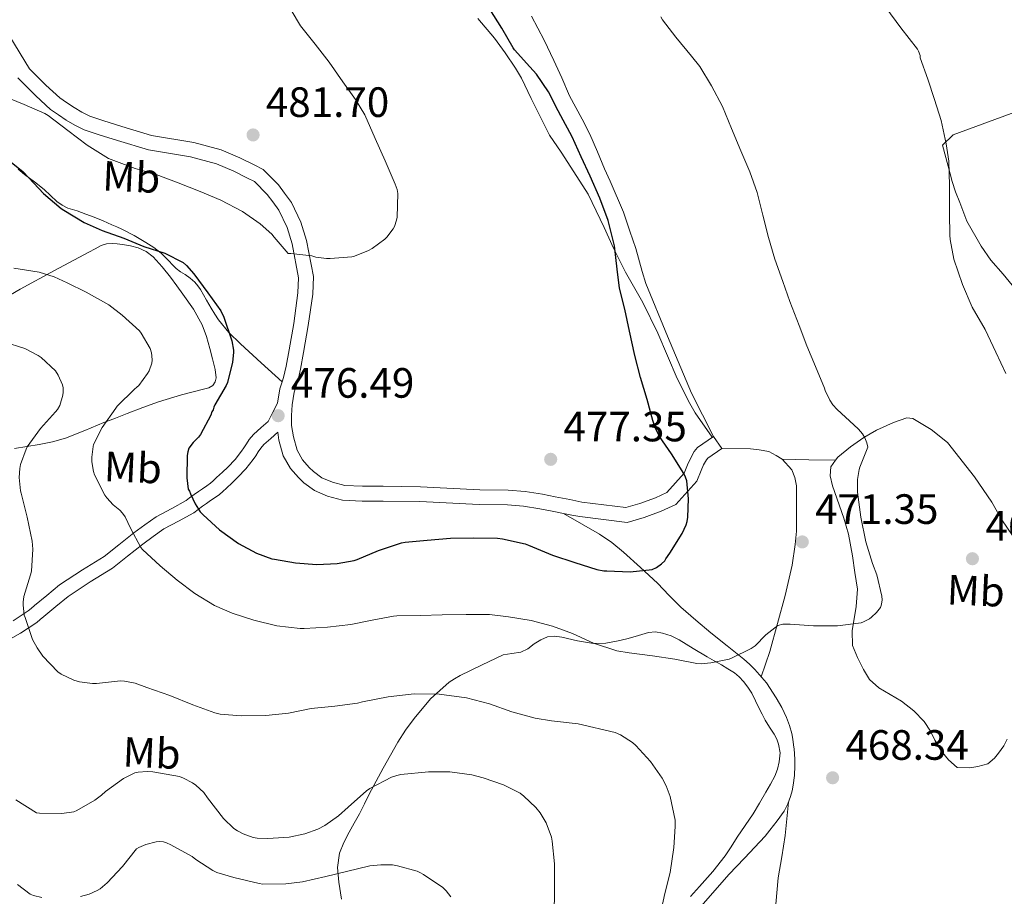
# Model space of a CAD drawing. Units: metres. Extents: x 559912 to 566803, y 4700931 to 4705619.
# Drawn here: x 565963 to 566196, y 4702689 to 4702896 of the extents above; entities that cross this region are included whole.
import ezdxf
from ezdxf.enums import TextEntityAlignment as Align

# ---------------------------------------------------------------- set-up
doc = ezdxf.new("R2010")
doc.units = ezdxf.units.M
doc.header["$MEASUREMENT"] = 0
doc.linetypes.add('DGN Style 3', pattern=[120.3314, 85.95100000000001, -34.3804])
for name, color, linetype, lineweight in [('Nivel 21', 7, 'Continuous', 0), ('Nivel 35', 7, 'Continuous', 0), ('Nivel 36', 7, 'Continuous', 0), ('Nivel 37', 7, 'Continuous', 0), ('Nivel 4', 7, 'Continuous', 0), ('Nivel 41', 7, 'Continuous', 0), ('Nivel 5', 7, 'Continuous', 0), ('Nivel 57', 7, 'Continuous', 0), ('Nivel 7', 7, 'Continuous', 0)]:
    doc.layers.add(name, color=color, linetype=linetype, lineweight=lineweight)
doc.styles.add('Style-Arial', font='txt')
doc.styles.add('Style-Arial Narrow', font='txt')

# ---------------------------------------------------------------- blocks, each defined once
blk = doc.blocks.new('5PATER')
at = {"layer": 'Nivel 7', "linetype": 'Continuous', "lineweight": 0}
h = blk.add_hatch(color=51, dxfattribs=at)
edge = h.paths.add_edge_path()
edge.add_ellipse((-0.001513205468654633, -0.003088492900133133), major_axis=(-1.095731442372465, -1.110710699892244), ratio=0.9994222409660318, start_angle=0, end_angle=360)

msp = doc.modelspace()

# ---------------------------------------------------------------- linework, layer by layer
at = {"layer": 'Nivel 21', "color": 7, "linetype": 'Continuous', "lineweight": 0, "elevation": 473.6, "flags": 128}
msp.add_lwpolyline([(566126.8200000003, 4702797.779999999), (566128.7800000012, 4702794.9)], dxfattribs=at)
at = {"layer": 'Nivel 21', "color": 7, "linetype": 'DGN Style 3', "lineweight": 0}
for points in [[(565960.5500000007, 4702892.300000001, 481.5), (565965.25, 4702884.67, 480.53), (565969.120000001, 4702880.74, 479.77), (565972.370000001, 4702877.790000001, 479.58), (565974, 4702876.67, 479.58), (565975.7899999991, 4702875.460000001, 479.58), (565977.5899999999, 4702874.369999999, 479.63), (565979.4699999988, 4702873.470000001, 479.85), (565982.7699999996, 4702872.35, 480.11), (565987.0100000016, 4702871.01, 480.17), (565994.0799999982, 4702868.91, 480.38), (566004.0300000012, 4702867.25, 480.93), (566010.5300000012, 4702865.470000001, 481.13), (566014.9100000001, 4702863.58, 481.13), (566018.2699999996, 4702861.939999999, 481.13), (566020.4200000018, 4702860.880000001, 481.13), (566024.0500000007, 4702857.25, 480.97), (566025.4899999984, 4702855.279999999, 480.83), (566027.1400000006, 4702853.02, 480.49), (566029.3399999999, 4702848.369999999, 480.24), (566030.620000001, 4702844.08, 479.89), (566032.2899999991, 4702835.52, 479.18), (566032.129999999, 4702831.41, 478.62), (566031.0700000003, 4702823.939999999, 477.41), (566029.9800000004, 4702817.58, 476.69)], [(566024.8999999985, 4702810.68, 476.54), (566019.9699999988, 4702815.16, 475.8), (566015.0399999991, 4702819.630000001, 475.07), (566012.3200000003, 4702822.34, 474.84), (566009.8999999985, 4702825.33, 474.65), (566009.0100000016, 4702826.68, 474.45), (566008.1600000001, 4702828.060000001, 474.25), (566007.6000000015, 4702829.02, 474.2), (566007.0399999991, 4702829.970000001, 474.14), (566006.3399999999, 4702831.220000001, 474.02), (566005.629999999, 4702832.460000001, 473.9), (566005.0199999996, 4702833.359999999, 473.84), (566004.2699999996, 4702834.18, 473.79), (566003.1499999985, 4702835.140000001, 473.75), (566001.9699999988, 4702836.029999999, 473.71), (566000.8900000006, 4702836.689999999, 473.66), (565999.870000001, 4702837.42, 473.61), (565998.9899999984, 4702838.34, 473.59), (565998.1099999994, 4702839.26, 473.58), (565997.2300000004, 4702840.17, 473.57), (565996.3399999999, 4702841.060000001, 473.58), (565994.6099999994, 4702842.42, 473.67), (565992.7399999984, 4702843.58, 473.79), (565989.9200000018, 4702845.25, 473.98), (565987.0199999996, 4702846.75, 474.16), (565985.8500000015, 4702847.279999999, 474.21), (565984.6700000018, 4702847.790000001, 474.25), (565982.6000000015, 4702848.68, 474.38), (565980.5300000012, 4702849.550000001, 474.51), (565978.5300000012, 4702850.32, 474.67), (565976.5100000016, 4702851.040000001, 474.81), (565975.4100000001, 4702851.390000001, 474.85), (565974.3000000007, 4702851.74, 474.86), (565972.9200000018, 4702852.380000001, 474.88), (565971.6600000001, 4702853.25, 474.89), (565970.1600000001, 4702854.689999999, 474.88), (565968.6600000001, 4702856.109999999, 474.83), (565966.370000001, 4702857.91, 474.73), (565964.0799999982, 4702859.699999999, 474.62), (565962.5199999996, 4702860.91, 474.57)], [(566029.9800000004, 4702817.58, 476.69), (566029.25, 4702813.619999999, 476.59), (566028.5899999999, 4702810.779999999, 476.56), (566027.7600000016, 4702808.18, 476.51), (566027.25, 4702805.23, 476.51), (566027.0899999999, 4702802.699999999, 476.53), (566027.1400000006, 4702800.369999999, 476.61), (566027.5700000003, 4702797.630000001, 476.81), (566028.4200000018, 4702794.5, 477.01), (566029.7100000009, 4702792.24, 477.1), (566031.2800000012, 4702790.449999999, 477.23), (566032.3000000007, 4702789.49, 477.34), (566034.3000000007, 4702788, 477.42), (566036.7699999996, 4702786.960000001, 477.45), (566039.7300000004, 4702786.16, 477.53), (566043.8900000006, 4702785.970000001, 477.53), (566048.8000000007, 4702785.970000001, 477.53), (566057.5500000007, 4702785.869999999, 477.33), (566071.5799999982, 4702785.17, 477.2), (566078.2699999996, 4702785.040000001, 477.1), (566082.3500000015, 4702784.75, 477.1), (566086.370000001, 4702784.109999999, 477.13), (566089.3900000006, 4702783.52, 477.17), (566092.8599999994, 4702782.82, 477.13), (566095.7100000009, 4702782.26, 477.09), (566106.1099999994, 4702780.960000001, 476.22), (566109.379999999, 4702781.869999999, 475.68), (566113.120000001, 4702783.279999999, 475.52), (566115.8099999987, 4702784.51, 475.04), (566119.870000001, 4702789.09, 474.48), (566120.6999999993, 4702791.060000001, 474.33), (566121.3399999999, 4702792.58, 473.97), (566122.2699999996, 4702794.189999999, 473.9), (566123.0199999996, 4702795.18, 473.82), (566126.8200000003, 4702797.779999999, 473.6)], [(565991.9699999988, 4702772.27, 469.18), (565994.4400000013, 4702774.130000001, 470.34), (565996.9299999997, 4702775.890000001, 471.55), (566000.4600000009, 4702777.76, 473.18), (566004.0500000007, 4702779.73, 474.81), (566005.0599999987, 4702780.49, 475.31), (566006.1000000015, 4702781.26, 475.73), (566007.0500000007, 4702781.92, 475.78), (566008, 4702782.58, 475.76), (566009.0799999982, 4702783.300000001, 475.97), (566010.1099999994, 4702784.050000001, 476.16), (566010.9299999997, 4702784.779999999, 476.24), (566011.7399999984, 4702785.550000001, 476.29), (566013.1099999994, 4702786.82, 476.34), (566014.4600000009, 4702788.1, 476.37), (566016.3500000015, 4702790.109999999, 476.37), (566018.0500000007, 4702792.290000001, 476.37), (566018.6700000018, 4702793.189999999, 476.37), (566019.2800000012, 4702794.1, 476.37), (566019.870000001, 4702795, 476.36), (566020.5599999987, 4702795.82, 476.37), (566022.2100000009, 4702797.279999999, 476.5), (566023.870000001, 4702798.73, 476.68)], [(566123.3399999999, 4702686.15, 465.73), (566130.4200000018, 4702694.189999999, 466.7), (566134.1000000015, 4702698.060000001, 467.08), (566137.7800000012, 4702701.939999999, 467.44), (566138.9699999988, 4702703.310000001, 467.55), (566140.1400000006, 4702704.720000001, 467.66), (566141.8599999994, 4702706.91, 467.83), (566143.4600000009, 4702709.220000001, 467.97), (566144.3299999982, 4702710.890000001, 468), (566144.9899999984, 4702712.67, 468.01), (566145.370000001, 4702714, 468.05), (566145.6499999985, 4702715.34, 468.08), (566145.9400000013, 4702717.609999999, 468.09), (566146.0500000007, 4702719.890000001, 468.09), (566146.0100000016, 4702721.35, 468.1), (566145.9200000018, 4702722.82, 468.09), (566145.8299999982, 4702723.85, 468.08), (566145.7300000004, 4702724.880000001, 468.08), (566145.5599999987, 4702726.23, 468.08), (566145.3299999982, 4702727.57, 468.08), (566144.7899999991, 4702729.48, 468.08), (566144.0500000007, 4702731.34, 468.08), (566142.9299999997, 4702733.710000001, 468.08), (566141.629999999, 4702735.98, 468.09), (566139.2899999991, 4702739.49, 468.15), (566136.5899999999, 4702742.689999999, 468.48), (566135.2899999991, 4702743.939999999, 468.73), (566133.9400000013, 4702745.119999999, 469.01), (566130.0599999987, 4702748.25, 469.77), (566126.1900000013, 4702751.380000001, 470.54), (566122.6099999994, 4702754.34, 471.48), (566119.1000000015, 4702757.380000001, 472.37), (566116.3099999987, 4702760.18, 472.88), (566113.5500000007, 4702763.060000001, 473.39), (566109.5799999982, 4702766.800000001, 474.1), (566105.5199999996, 4702770.43, 474.81), (566102.8099999987, 4702772.699999999, 475.55), (566099.8900000006, 4702774.689999999, 476.22), (566095.620000001, 4702777.119999999, 476.68), (566091.3599999994, 4702779.560000001, 477.14)], [(565959.0599999987, 4702748.960000001, 463.92), (565963.1000000015, 4702751.25, 464.19), (565966.9400000013, 4702753.779999999, 464.43), (565967.7800000012, 4702754.460000001, 464.45), (565968.6099999994, 4702755.17, 464.46), (565971.4800000004, 4702757.560000001, 464.66), (565974.3500000015, 4702759.939999999, 464.99), (565979.5700000003, 4702763.359999999, 465.83), (565984.8000000007, 4702766.619999999, 466.94), (565988.3999999985, 4702769.439999999, 467.88), (565991.9699999988, 4702772.27, 469.18)]]:
    msp.add_polyline3d(points, dxfattribs=at)
at = {"layer": 'Nivel 21', "color": 7, "linetype": 'Continuous', "lineweight": 0}
for points in [[(565962.4899999984, 4702882.51, 480.53), (565966.7100000009, 4702878.220000001, 479.77), (565970.1999999993, 4702875.050000001, 479.58), (565972.0399999991, 4702873.790000001, 479.58), (565973.9100000001, 4702872.52, 479.58), (565975.9299999997, 4702871.300000001, 479.63), (565978.1600000001, 4702870.24, 479.85), (565981.6799999997, 4702869.040000001, 480.11), (565985.9899999984, 4702867.68, 480.17), (565993.3000000007, 4702865.51, 480.38), (566003.2800000012, 4702863.84, 480.93), (566009.379999999, 4702862.17, 481.13), (566013.4600000009, 4702860.42, 481.13), (566016.7399999984, 4702858.810000001, 481.13), (566018.3599999994, 4702858.01, 481.13), (566021.3999999985, 4702854.970000001, 480.97), (566022.6799999997, 4702853.220000001, 480.83), (566024.129999999, 4702851.23, 480.49), (566026.0799999982, 4702847.119999999, 480.24), (566027.2399999984, 4702843.25, 479.89), (566028.7899999991, 4702835.25, 479.18), (566028.6499999985, 4702831.720000001, 478.62), (566027.629999999, 4702824.470000001, 477.41), (566026.5500000007, 4702818.199999999, 476.69), (566025.8399999999, 4702814.33, 476.59), (566025.2300000004, 4702811.710000001, 476.56), (566024.8999999985, 4702810.68, 476.54)], [(566024.8999999985, 4702810.68, 476.54), (566024.370000001, 4702809.01, 476.51), (566023.7800000012, 4702805.640000001, 476.51), (566022.6999999993, 4702803.460000001, 476.6), (566021.620000001, 4702801.279999999, 476.68), (566019.9699999988, 4702799.83, 476.5), (566018.120000001, 4702798.199999999, 476.37), (566017.1400000006, 4702797.029999999, 476.36), (566016.4499999993, 4702795.98, 476.37), (566015.8599999994, 4702795.1, 476.37), (566015.3099999987, 4702794.290000001, 476.37), (566013.7699999996, 4702792.32, 476.37), (566012.0599999987, 4702790.5, 476.37), (566010.7899999991, 4702789.300000001, 476.34), (566009.4100000001, 4702788.02, 476.29), (566008.629999999, 4702787.27, 476.24), (566007.9899999984, 4702786.699999999, 476.16), (566007.1400000006, 4702786.09, 475.97), (566006.0899999999, 4702785.380000001, 475.76), (566005.120000001, 4702784.720000001, 475.78), (566004.120000001, 4702784.02, 475.73), (566003.0300000012, 4702783.210000001, 475.31), (566002.1999999993, 4702782.59, 474.81), (565998.8500000015, 4702780.75, 473.18), (565995.1499999985, 4702778.779999999, 471.55), (565992.4499999993, 4702776.880000001, 470.34), (565989.8999999985, 4702774.960000001, 469.18), (565986.3000000007, 4702772.109999999, 467.88), (565982.8500000015, 4702769.41, 466.94), (565977.7399999984, 4702766.220000001, 465.83), (565972.3299999982, 4702762.67, 464.99), (565969.3099999987, 4702760.17, 464.66), (565966.4200000018, 4702757.77, 464.46), (565965.6000000015, 4702757.07, 464.45), (565964.9299999997, 4702756.51, 464.43), (565961.3299999982, 4702754.15, 464.19)], [(566023.870000001, 4702798.73, 476.68), (566024.1600000001, 4702796.9, 476.81), (566025.1700000018, 4702793.15, 477.01), (566026.8599999994, 4702790.199999999, 477.1), (566028.7699999996, 4702788.02, 477.23), (566030.0599999987, 4702786.810000001, 477.34), (566032.5599999987, 4702784.949999999, 477.42), (566035.629999999, 4702783.66, 477.45), (566039.1900000013, 4702782.699999999, 477.53), (566043.8099999987, 4702782.48, 477.53), (566048.7800000012, 4702782.48, 477.53), (566057.4499999993, 4702782.390000001, 477.33), (566071.4600000009, 4702781.68, 477.2), (566078.120000001, 4702781.560000001, 477.1), (566081.9499999993, 4702781.290000001, 477.1), (566085.7600000016, 4702780.68, 477.13), (566088.7100000009, 4702780.1, 477.17), (566091.3599999994, 4702779.560000001, 477.14)], [(566091.3599999994, 4702779.560000001, 477.14), (566093.3099999987, 4702779.18, 477.11), (566095.2600000016, 4702778.800000001, 477.08), (566106.379999999, 4702777.41, 476.22), (566110.4600000009, 4702778.560000001, 475.68), (566114.4600000009, 4702780.060000001, 475.52), (566117.9299999997, 4702781.65, 475.04), (566122.8599999994, 4702787.199999999, 474.48), (566123.9200000018, 4702789.699999999, 474.33), (566124.4699999988, 4702791.02, 473.97), (566125.1799999997, 4702792.26, 473.9), (566125.4600000009, 4702792.630000001, 473.82), (566128.7800000012, 4702794.9, 473.6)]]:
    msp.add_polyline3d(points, dxfattribs=at)
at = {"layer": 'Nivel 35', "color": 92, "linetype": 'DGN Style 3', "lineweight": 0}
for points in [[(565958.4299999997, 4702829.880000001, 469.53), (565963.0100000016, 4702832.59, 470.69), (565971.1400000006, 4702836.960000001, 471.99), (565979.2600000016, 4702841.33, 473.29), (565980.7199999988, 4702842.09, 473.31), (565982.1799999997, 4702842.85, 473.33), (565983.4100000001, 4702843.25, 473.33), (565984.7199999988, 4702843.34, 473.33), (565985.9699999988, 4702843.279999999, 473.34), (565987.2199999988, 4702843.119999999, 473.36), (565989.0500000007, 4702842.800000001, 473.37), (565990.8599999994, 4702842.34, 473.39), (565992.7600000016, 4702841.49, 473.48), (565994.3999999985, 4702840.210000001, 473.6), (565996.5399999991, 4702837.85, 473.74), (565998.5100000016, 4702835.380000001, 473.82), (566000, 4702833.380000001, 473.82), (566001.4600000009, 4702831.359999999, 473.82), (566003.9400000013, 4702827.859999999, 473.82), (566006.0500000007, 4702824.130000001, 473.82), (566007.0199999996, 4702821.380000001, 473.89), (566007.7899999991, 4702818.560000001, 473.98)], [(566007.7899999991, 4702818.560000001, 473.98), (566008.4800000004, 4702816.060000001, 473.99), (566009.0899999999, 4702813.550000001, 473.98), (566009.3099999987, 4702811.619999999, 473.97), (566009.1000000015, 4702810.67, 473.94), (566008.5100000016, 4702809.779999999, 473.87), (566007.6000000015, 4702809.25, 473.69), (566006.6400000006, 4702809.02, 473.49), (566001.129999999, 4702807.560000001, 472.68), (565995.6999999993, 4702805.92, 471.82), (565992, 4702804.560000001, 471.13), (565988.3200000003, 4702803.17, 470.41), (565985.5599999987, 4702802.109999999, 469.87), (565982.8200000003, 4702801.060000001, 469.29), (565978.2899999991, 4702799.18, 467.95), (565973.7600000016, 4702797.33, 466.46), (565970.6700000018, 4702796.470000001, 465.68), (565967.5, 4702795.82, 465.07), (565964.5899999999, 4702795.380000001, 464.89), (565961.6499999985, 4702794.9, 464.77)], [(566040.6999999993, 4702704.210000001, 460.35), (566041.9400000013, 4702706.369999999, 460.99), (566043.1499999985, 4702708.560000001, 461.61), (566044.3299999982, 4702710.9, 462.27), (566045.5, 4702713.23, 462.75), (566048.8000000007, 4702719.35, 463.44), (566052.2600000016, 4702725.470000001, 464.08), (566054.0799999982, 4702728.359999999, 464.42), (566056.1000000015, 4702731.119999999, 464.78), (566059.9699999988, 4702735.75, 465.6), (566064.3999999985, 4702739.68, 466.64), (566065.6499999985, 4702740.5, 467.03), (566066.9800000004, 4702741.220000001, 467.37), (566072.0300000012, 4702743.689999999, 468.05), (566077.0899999999, 4702746.16, 468.72), (566079.1999999993, 4702746.449999999, 468.77), (566081.3099999987, 4702746.74, 468.81), (566082.9499999993, 4702747.58, 468.94), (566084.4600000009, 4702748.77, 469.15), (566085.9899999984, 4702749.689999999, 469.34), (566087.6000000015, 4702750.43, 469.53), (566089.2800000012, 4702750.560000001, 469.75), (566090.9800000004, 4702750.300000001, 469.95), (566094.6900000013, 4702749.470000001, 470.19), (566098.4200000018, 4702748.82, 470.38), (566101.3399999999, 4702748.92, 470.62), (566104.2600000016, 4702749.42, 470.85), (566106.3000000007, 4702749.92, 470.96), (566108.3200000003, 4702750.460000001, 471.01), (566109.879999999, 4702750.960000001, 471), (566111.4400000013, 4702751.439999999, 470.97), (566113.1099999994, 4702751.59, 470.93), (566114.7800000012, 4702751.300000001, 470.89), (566116.7800000012, 4702750.6, 470.88), (566118.6700000018, 4702749.68, 470.86), (566122, 4702747.66, 470.61), (566125.3299999982, 4702745.66, 470.32), (566127, 4702744.73, 470.3), (566128.6700000018, 4702743.790000001, 470.29), (566130.2199999988, 4702742.859999999, 470.17), (566131.7300000004, 4702741.859999999, 470.05), (566132.870000001, 4702740.93, 470.02), (566133.8900000006, 4702739.869999999, 469.97), (566134.9499999993, 4702738.52, 469.76), (566135.8399999999, 4702737.07, 469.55), (566136.6999999993, 4702735.27, 469.29), (566137.5700000003, 4702733.470000001, 469.1), (566138.2800000012, 4702732.09, 469.07), (566139.0100000016, 4702730.720000001, 469.05), (566140.0700000003, 4702729.029999999, 469.03), (566141.1700000018, 4702727.359999999, 469.01), (566141.75, 4702726.24, 468.99), (566142.1900000013, 4702725.060000001, 468.97), (566142.5300000012, 4702722.949999999, 468.92), (566142.3500000015, 4702720.83, 468.88), (566141.9400000013, 4702719.1, 468.86), (566141.2800000012, 4702717.460000001, 468.85), (566140.2300000004, 4702715.540000001, 468.83), (566139.1499999985, 4702713.66, 468.81), (566137.6700000018, 4702711.109999999, 468.7), (566136.1400000006, 4702708.59, 468.49), (566134.3000000007, 4702705.800000001, 468.23), (566132.4299999997, 4702703.02, 467.97), (566131.0100000016, 4702700.800000001, 467.85), (566129.5700000003, 4702698.609999999, 467.74), (566126.629999999, 4702694.93, 467.39), (566123.4899999984, 4702691.390000001, 467.02), (566121.3399999999, 4702688.99, 466.9)], [(566038.9200000018, 4702688.380000001, 455.46), (566038.2699999996, 4702692.43, 456.78), (566038, 4702695.85, 457.87), (566038.4299999997, 4702699.25, 458.91), (566039.4400000013, 4702701.779999999, 459.65), (566040.6999999993, 4702704.210000001, 460.35)]]:
    msp.add_polyline3d(points, dxfattribs=at)
at = {"layer": 'Nivel 36', "color": 92, "linetype": 'Continuous', "lineweight": 0, "extrusion": (0.09946157794344675, -0.002052381767086996, 0.9950392867832314), "elevation": 47127.02427141323, "flags": 128}
msp.add_lwpolyline([(4713471.295577943, -466627.9342489168), (4713471.295577943, -466634.2670050338), (4713471.295577943, -466640.5997611508)], dxfattribs=at)
at = {"layer": 'Nivel 36', "color": 92, "linetype": 'Continuous', "lineweight": 0}
for points in [[(566071.1499999985, 4702896.540000001, 475.89), (566075.0399999991, 4702891.9, 475.74), (566077.6000000015, 4702888.42, 475.65), (566080.0199999996, 4702884.82, 475.49), (566081.4299999997, 4702882.4, 475.45), (566083.7300000004, 4702877.65, 475.58), (566085.9899999984, 4702873.02, 475.76), (566088.0300000012, 4702868.98, 475.76), (566090.7899999991, 4702864.9, 475.73), (566093.7800000012, 4702860.26, 475.71), (566097.1900000013, 4702855.040000001, 475.42), (566101.0100000016, 4702847.1, 474.97), (566103.2199999988, 4702842.27, 474.7), (566105.9800000004, 4702836.560000001, 474.29), (566110.1400000006, 4702829.380000001, 473.71), (566113.629999999, 4702822.16, 473.71), (566118.2100000009, 4702811.439999999, 473.74), (566121.2199999988, 4702805.52, 473.77), (566122.4800000004, 4702803.300000001, 473.77), (566126.5199999996, 4702797.57, 473.62)], [(566126.8200000003, 4702797.779999999, 473.6), (566121.620000001, 4702808, 473.55), (566115.8999999985, 4702821.470000001, 473.57), (566110.7800000012, 4702833.890000001, 473.57), (566109.9699999988, 4702836.74, 473.58), (566108.4800000004, 4702842.16, 473.71), (566107.0399999991, 4702846.290000001, 473.77), (566105.5399999991, 4702850.779999999, 473.77), (566102.4299999997, 4702858.109999999, 474.06), (566101.0599999987, 4702861.01, 474.08), (566099.4299999997, 4702864.98, 474.08), (566097.620000001, 4702869.220000001, 474.08), (566095.8099999987, 4702872.75, 474.08), (566092.8200000003, 4702878.26, 473.9), (566090.9600000009, 4702882.48, 473.85), (566089.0700000003, 4702886.640000001, 473.71), (566086.8299999982, 4702891.41, 473.63), (566083.8299999982, 4702897.060000001, 473.36)], [(566198.0500000007, 4702832.65, 463.12), (566195.25, 4702836.08, 463.47), (566192.3500000015, 4702839.41, 463.6), (566190.0199999996, 4702842.73, 463.84), (566186.6400000006, 4702848.67, 464.21), (566184.9899999984, 4702853.040000001, 464.37), (566184, 4702855.57, 464.38), (566183.2199999988, 4702858.01, 464.49), (566182.2100000009, 4702861.65, 464.61), (566180.8999999985, 4702866.609999999, 464.83), (566183.3900000006, 4702869.02, 464.65), (566205.4400000013, 4702877.119999999, 461.84)], [(566155.6400000006, 4702792.109999999, 470.55), (566156.1600000001, 4702792.85, 470.45), (566159.1400000006, 4702795.279999999, 469.31), (566162.3200000003, 4702797.470000001, 469.04), (566165.3099999987, 4702799.210000001, 468.97), (566169.3099999987, 4702801.040000001, 468.51), (566172.4499999993, 4702802.130000001, 468.05), (566173.870000001, 4702802.029999999, 467.92), (566178.2100000009, 4702799.369999999, 467.84), (566182.1000000015, 4702796.300000001, 467.23), (566188.4600000009, 4702788.189999999, 466.69), (566192.5799999982, 4702782.220000001, 466.69), (566194.9100000001, 4702778.060000001, 466.62), (566197.4699999988, 4702774.33, 466.46)], [(566143.0399999991, 4702792.369999999, 471.81), (566141.629999999, 4702793.26, 471.82), (566139.8599999994, 4702794.16, 471.97), (566137.5700000003, 4702794.619999999, 472.14), (566135.5399999991, 4702794.83, 472.54), (566128.7800000012, 4702794.9, 473.6)], [(566138.0399999991, 4702740.960000001, 468.3), (566140.1000000015, 4702746.960000001, 469.09), (566143.7100000009, 4702760.189999999, 470.48), (566145.3900000006, 4702767.33, 471.21), (566146.0599999987, 4702772.220000001, 471.52), (566146.3999999985, 4702775.359999999, 471.65), (566146.3999999985, 4702786.060000001, 471.84), (566146, 4702788.060000001, 471.82), (566145.3299999982, 4702789.890000001, 471.79), (566143.0399999991, 4702792.369999999, 471.81)], [(566196.2100000009, 4702726.199999999, 466.41), (566195.4200000018, 4702724.609999999, 466.4), (566194.1600000001, 4702722.91, 466.25), (566193.1499999985, 4702721.74, 466.27), (566191.5799999982, 4702720.380000001, 466.29), (566189.2300000004, 4702719.779999999, 466.32), (566187.379999999, 4702719.470000001, 466.38), (566184.3500000015, 4702719.49, 466.59), (566182.2899999991, 4702721.33, 466.91), (566180.5799999982, 4702723.460000001, 467.41), (566179.1000000015, 4702725.939999999, 467.6), (566178.0500000007, 4702728.140000001, 467.47), (566176.5300000012, 4702730.35, 468), (566174.1000000015, 4702732.939999999, 467.9), (566171.1799999997, 4702735.199999999, 467.87), (566165.870000001, 4702738.32, 468.64), (566163.6600000001, 4702740.32, 468.83), (566162.2100000009, 4702742.640000001, 469.07), (566160.8200000003, 4702745.540000001, 469.25), (566159.6600000001, 4702748.32, 469.42), (566159.6000000015, 4702751.82, 469.61), (566160.5100000016, 4702757.540000001, 469.92), (566160.8000000007, 4702761.699999999, 469.9), (566160.1799999997, 4702765.630000001, 470.09), (566159.629999999, 4702769.52, 470.3), (566158.6900000013, 4702774.66, 470.67), (566157.5799999982, 4702778.48, 470.78), (566154.879999999, 4702786.1, 470.78), (566154.3399999999, 4702788.460000001, 470.78), (566154.5399999991, 4702790.560000001, 470.77), (566155.6400000006, 4702792.109999999, 470.55)], [(566141.5, 4702687.25, 467.71), (566142.1000000015, 4702693.41, 467.92), (566142.9499999993, 4702698.43, 467.96), (566143.7600000016, 4702703.460000001, 467.98), (566144.129999999, 4702707.390000001, 467.99), (566144.5, 4702711.33, 468)]]:
    msp.add_polyline3d(points, dxfattribs=at)
at = {"layer": 'Nivel 4', "color": 30, "linetype": 'Continuous', "lineweight": 30, "elevation": 475, "flags": 128}
for points in [[(566003.2199999988, 4702784.189999999), (566004.3200000003, 4702781.810000001), (566005.5500000007, 4702779.939999999), (566006.2300000004, 4702779.189999999), (566010.1099999994, 4702775.699999999), (566014.5899999999, 4702772.449999999), (566018.8500000015, 4702770.18), (566022.4699999988, 4702768.85), (566023.1099999994, 4702768.74), (566028.1000000015, 4702767.869999999), (566033.120000001, 4702767.470000001), (566037.9400000013, 4702767.710000001), (566041.9200000018, 4702768.470000001), (566042.6099999994, 4702768.689999999), (566047.6999999993, 4702770.790000001), (566053.0899999999, 4702772.640000001), (566053.9499999993, 4702772.790000001), (566059.1499999985, 4702773.27), (566064.6400000006, 4702773.68), (566070.0500000007, 4702773.810000001), (566075.7600000016, 4702773.73), (566076.9899999984, 4702773.540000001), (566082.3500000015, 4702772.34), (566083.1099999994, 4702772.060000001), (566088.7399999984, 4702769.66), (566094.0700000003, 4702767.949999999), (566099.2199999988, 4702766.300000001), (566100.9299999997, 4702766.029999999), (566101.6000000015, 4702766.02), (566107.0899999999, 4702765.779999999), (566112.2899999991, 4702766.27), (566113.3099999987, 4702766.82), (566114.5300000012, 4702767.68), (566115.2699999996, 4702768.35), (566115.5199999996, 4702768.82), (566116.5, 4702770.16), (566119.379999999, 4702774.779999999), (566120.3500000015, 4702776.9), (566120.5799999982, 4702777.66), (566120.7399999984, 4702778.66), (566120.8999999985, 4702782.99), (566120.5, 4702787.25), (566120.2100000009, 4702788.140000001), (566119.8000000007, 4702788.99), (566116.879999999, 4702793.619999999), (566114.0700000003, 4702797.779999999), (566113.1400000006, 4702799.68), (566112.5, 4702801.550000001), (566111.1099999994, 4702806.460000001), (566109.5599999987, 4702811.710000001), (566108.2399999984, 4702816.91), (566106.9800000004, 4702822.66), (566105.879999999, 4702827.82), (566104.6000000015, 4702832.77), (566104.0199999996, 4702837.310000001), (566103.4100000001, 4702842.82), (566101.9600000009, 4702848.77), (566099.9699999988, 4702854.08), (566097.6999999993, 4702859.279999999), (566095.5100000016, 4702863.869999999), (566093.4400000013, 4702868.540000001), (566090.7199999988, 4702873.540000001), (566090.120000001, 4702874.67), (566087.8099999987, 4702879.199999999), (566084.9800000004, 4702883.390000001), (566083.4400000013, 4702885.140000001), (566079.8099999987, 4702889.09), (566079.4899999984, 4702889.6), (566076.8200000003, 4702894.220000001), (566073.9400000013, 4702898.720000001)], [(565959.3599999994, 4702863.779999999), (565963.6499999985, 4702860.390000001), (565965.0799999982, 4702858.91), (565968.5199999996, 4702855.189999999), (565972.7199999988, 4702851.59), (565973.3599999994, 4702851.199999999), (565978.129999999, 4702848.34), (565982.3999999985, 4702846.449999999), (565987.4800000004, 4702844.609999999), (565992.2600000016, 4702842.66), (565997.1900000013, 4702841.029999999), (566001.5100000016, 4702838.9), (566002.3399999999, 4702838.189999999), (566004.0799999982, 4702836.189999999), (566007.3299999982, 4702831.699999999), (566010.4400000013, 4702827.41), (566011.1700000018, 4702825.939999999), (566013.0300000012, 4702820.35), (566013.4299999997, 4702818.18), (566013.4400000013, 4702817.619999999), (566013.1700000018, 4702815.27), (566011.9899999984, 4702810.51), (566011.6700000018, 4702809.76), (566009, 4702805.23), (566008.7399999984, 4702804.640000001), (566008.6000000015, 4702804.07), (566008.3200000003, 4702803.540000001), (566008.0500000007, 4702802.790000001), (566005.620000001, 4702798.189999999), (566005.1400000006, 4702797.57), (566003.870000001, 4702796.290000001), (566002.879999999, 4702794.960000001), (566002.6099999994, 4702794.1), (566002.5, 4702793.279999999), (566002.3999999985, 4702787.99), (566002.7199999988, 4702785.27), (566003.0300000012, 4702784.82), (566003.2199999988, 4702784.189999999)]]:
    msp.add_lwpolyline(points, dxfattribs=at)
at = {"layer": 'Nivel 5', "color": 30, "linetype": 'Continuous', "lineweight": 0, "flags": 128}
for points, elevation in [([(565959.1400000006, 4702878.189999999), (565963.9600000009, 4702876.210000001), (565968.870000001, 4702874.109999999), (565969.6000000015, 4702873.630000001), (565974.2600000016, 4702870.07), (565978.879999999, 4702866.560000001), (565983.8599999994, 4702863.439999999), (565984.5199999996, 4702863.189999999), (565990.1799999997, 4702861.09), (565995.120000001, 4702859.65), (566000.3200000003, 4702857.73), (566005.5599999987, 4702855.630000001), (566010.4400000013, 4702853.59), (566015.5399999991, 4702850.93), (566019.6799999997, 4702848.029999999), (566022.4499999993, 4702845.540000001), (566023.0300000012, 4702844.859999999), (566026.3099999987, 4702841.01), (566026.9200000018, 4702841.01), (566031.9200000018, 4702840.43), (566032.879999999, 4702840.16), (566035.3999999985, 4702839.779999999), (566036.2800000012, 4702839.779999999), (566041.3299999982, 4702840.210000001), (566041.9699999988, 4702840.369999999), (566045.3000000007, 4702841.68), (566046.1999999993, 4702842.18), (566049.1900000013, 4702844.4), (566049.6000000015, 4702844.82), (566051.1400000006, 4702846.800000001), (566051.4100000001, 4702847.359999999), (566051.9200000018, 4702848.880000001), (566052.0500000007, 4702849.540000001), (566052.2100000009, 4702855.17), (566052.0399999991, 4702856.1), (566051.620000001, 4702857.380000001), (566049.25, 4702862.9), (566046.8999999985, 4702868.189999999), (566044.4699999988, 4702873.74), (566042.2600000016, 4702877.390000001), (566039.2699999996, 4702881.540000001), (566035.9899999984, 4702886.189999999), (566032.7100000009, 4702890.460000001), (566029.2199999988, 4702894.83), (566027.0300000012, 4702898.48)], 480), ([(566195.8900000006, 4702812.66), (566193.5100000016, 4702817.699999999), (566190.9499999993, 4702823.040000001), (566187.879999999, 4702828.290000001), (566185.5899999999, 4702833.699999999), (566183.5599999987, 4702839.65), (566182.6900000013, 4702844.290000001), (566182.629999999, 4702845.359999999), (566182.5599999987, 4702850.42), (566182.5500000007, 4702857.09), (566182.3900000006, 4702862.800000001), (566181.75, 4702866.880000001), (566180.6000000015, 4702872.43), (566178.9800000004, 4702877.359999999), (566177.3999999985, 4702882.189999999), (566175.6400000006, 4702887.220000001), (566175.6000000015, 4702887.779999999), (566175.25, 4702888.82), (566174.9600000009, 4702889.300000001), (566171.0599999987, 4702894.290000001), (566167.4899999984, 4702899.140000001)], 465), ([(566000.1000000015, 4702763.76), (566004.2699999996, 4702760.67), (566008.9600000009, 4702757.84), (566013.0899999999, 4702756.02), (566018.2300000004, 4702754.35), (566023.620000001, 4702753.029999999), (566029.1999999993, 4702752.34), (566030.129999999, 4702752.34), (566035.620000001, 4702752.689999999), (566041.1700000018, 4702753.35), (566046.2100000009, 4702754.32), (566051.2199999988, 4702755.279999999), (566052, 4702755.33), (566057.620000001, 4702755.460000001), (566062.6900000013, 4702755.59), (566068.3500000015, 4702755.699999999), (566073.870000001, 4702755.68), (566078.3399999999, 4702755.09), (566083.75, 4702754.220000001), (566088.7699999996, 4702752.93), (566093.4699999988, 4702751.220000001), (566098.4499999993, 4702748.93), (566104, 4702747.119999999), (566106.8999999985, 4702746.58), (566112.3999999985, 4702745.92), (566117.6499999985, 4702745.15), (566122.8999999985, 4702744.1), (566123.8599999994, 4702744.050000001), (566126.2100000009, 4702744.220000001), (566130.5100000016, 4702745.09), (566131.0399999991, 4702745.359999999), (566135.7300000004, 4702747.630000001), (566136.6099999994, 4702748.300000001), (566139.1400000006, 4702750.859999999), (566142.0300000012, 4702753.1), (566143.1499999985, 4702753.359999999), (566144.3399999999, 4702753.390000001), (566144.879999999, 4702753.390000001), (566150.4299999997, 4702752.99), (566156.1000000015, 4702752.98), (566161.6700000018, 4702753.710000001), (566162.2600000016, 4702753.939999999), (566163.620000001, 4702754.66), (566164.1499999985, 4702755.040000001), (566165.3000000007, 4702756.130000001), (566166.2300000004, 4702757.300000001), (566166.4299999997, 4702757.810000001), (566166.5899999999, 4702758.609999999), (566166.6099999994, 4702759.15), (566166.5300000012, 4702760), (566165.3500000015, 4702765.07), (566164.370000001, 4702767.710000001), (566162.7699999996, 4702772.859999999), (566161.5700000003, 4702778.66), (566160.8399999999, 4702784.58), (566160.8500000015, 4702787.540000001), (566161.1900000013, 4702789.98), (566161.4100000001, 4702790.529999999), (566163.2800000012, 4702795.199999999), (566163.0399999991, 4702796.26), (566162.5599999987, 4702797.390000001), (566162, 4702798.34), (566161.0599999987, 4702799.5), (566159.9899999984, 4702800.51), (566156.0199999996, 4702804.1), (566155.0100000016, 4702805.26), (566154.3099999987, 4702806.34), (566153.1900000013, 4702808.609999999), (566153, 4702809.18), (566150.9299999997, 4702814.26), (566148.879999999, 4702819.199999999), (566147.0399999991, 4702823.949999999), (566144.8500000015, 4702829.619999999), (566143.1700000018, 4702834.369999999), (566141.3200000003, 4702839.68), (566139.8099999987, 4702844.77), (566138.4800000004, 4702850.02), (566137.1400000006, 4702855.380000001), (566135.4100000001, 4702860.27), (566133.2699999996, 4702865.25), (566131.0599999987, 4702870.51), (566128.9200000018, 4702875.710000001), (566126.3200000003, 4702880.609999999), (566123.5599999987, 4702885.220000001), (566121.620000001, 4702887.66), (566117.8900000006, 4702892.140000001), (566114.7600000016, 4702896.24), (566114.370000001, 4702896.91)], 470), ([(565961.5199999996, 4702837.540000001), (565967.5399999991, 4702836.550000001), (565971.0300000012, 4702835.460000001), (565974.1000000015, 4702834.050000001), (565978.629999999, 4702831.859999999), (565983.9400000013, 4702828.82), (565987.120000001, 4702826.4), (565991.1900000013, 4702822.689999999), (565991.620000001, 4702822.130000001), (565993.75, 4702818.5), (565994.0500000007, 4702817.52), (565994.1600000001, 4702816.82), (565994.1999999993, 4702815.76), (565994.1000000015, 4702815.060000001), (565993.4800000004, 4702813.300000001), (565993.120000001, 4702812.640000001), (565991.0599999987, 4702809.76), (565990.5500000007, 4702809.439999999), (565990.0399999991, 4702808.93), (565985.9400000013, 4702804.880000001), (565985.6000000015, 4702804.43), (565982.3999999985, 4702799.859999999), (565980.370000001, 4702795.890000001), (565980.2300000004, 4702795.390000001), (565979.9200000018, 4702792.82), (565979.9499999993, 4702791.790000001), (565980.3200000003, 4702789.470000001), (565980.5899999999, 4702788.689999999), (565983.0300000012, 4702783.859999999), (565983.4899999984, 4702783.220000001), (565984.9800000004, 4702781.630000001), (565986.5799999982, 4702780.310000001), (565987.2199999988, 4702779.6), (565987.7899999991, 4702778.790000001), (565989.120000001, 4702776.1), (565991.4899999984, 4702771.51), (565991.9200000018, 4702771.040000001), (565996.0799999982, 4702767.17), (566000.1000000015, 4702763.76)], 470), ([(565959.1900000013, 4702820.130000001), (565964.120000001, 4702818.51), (565967.25, 4702816.91), (565967.9699999988, 4702816.4), (565971.3599999994, 4702813.23), (565972, 4702812.26), (565973.0399999991, 4702809.970000001), (565973.1700000018, 4702809.27), (565973.1700000018, 4702808.210000001), (565973.0799999982, 4702807.49), (565972.3900000006, 4702805.040000001), (565971.8299999982, 4702804.130000001), (565971.3500000015, 4702803.550000001), (565967.8399999999, 4702799.65), (565964.6900000013, 4702795.310000001), (565964.3999999985, 4702794.77), (565963.0899999999, 4702791.140000001), (565962.9100000001, 4702790.15), (565962.8200000003, 4702788.029999999), (565963.0899999999, 4702784.869999999)], 465), ([(565963.0899999999, 4702784.869999999), (565963.2300000004, 4702784.35), (565964.7100000009, 4702778.640000001), (565965.8599999994, 4702773.01), (565965.9899999984, 4702771.119999999), (565965.6799999997, 4702765.890000001), (565965.4600000009, 4702765.029999999), (565963.9100000001, 4702759.91), (565963.6999999993, 4702758.609999999), (565963.6999999993, 4702757.939999999), (565964, 4702755.49), (565964.1799999997, 4702754.93), (565965.9699999988, 4702749.800000001), (565967.0199999996, 4702747.76), (565968.370000001, 4702745.84), (565971.9499999993, 4702742.1), (565972.7199999988, 4702741.6), (565975.6999999993, 4702740.16), (565977.0100000016, 4702739.76), (565980.1099999994, 4702739.33), (565981.0199999996, 4702739.380000001), (565986.6900000013, 4702740), (565987.629999999, 4702739.939999999), (565990.1900000013, 4702739.41), (565992.9400000013, 4702738.43), (565998.3399999999, 4702736.5), (566003.7899999991, 4702734.34), (566009.0199999996, 4702732.42), (566010.2600000016, 4702732.15), (566015.25, 4702731.710000001), (566021.0399999991, 4702731.779999999), (566026.379999999, 4702732.390000001), (566031.7600000016, 4702733.439999999), (566037.3299999982, 4702733.99), (566042.7199999988, 4702734.75), (566043.8999999985, 4702735.07), (566049.9400000013, 4702736.23), (566056.0799999982, 4702736.960000001), (566062, 4702736.85), (566068.4499999993, 4702735.949999999), (566073.8900000006, 4702734.560000001), (566079.1999999993, 4702732.710000001), (566084.6700000018, 4702731.15), (566088.5300000012, 4702730.560000001), (566094.8299999982, 4702729.84), (566103.5500000007, 4702727.779999999), (566104.8299999982, 4702727.25), (566107.6799999997, 4702725.42), (566108.4299999997, 4702724.720000001), (566111.8900000006, 4702720.960000001), (566114.6999999993, 4702717.02), (566115.6600000001, 4702715.18), (566116.5899999999, 4702712.66), (566117.7399999984, 4702707.09), (566117.7800000012, 4702705.6), (566117.4200000018, 4702700.59), (566116.5599999987, 4702694.720000001), (566115.3299999982, 4702689.75), (566114.129999999, 4702684.27)], 465), ([(565962, 4702711.84), (565966.879999999, 4702708.800000001), (565967.5500000007, 4702708.710000001), (565972.8999999985, 4702708.630000001), (565975.6600000001, 4702709.029999999), (565976.370000001, 4702709.32), (565980.620000001, 4702711.76), (565982.2600000016, 4702713.01), (565983.1700000018, 4702713.859999999), (565987.4100000001, 4702716.92), (565990.1099999994, 4702718.279999999), (565990.879999999, 4702718.449999999), (565993.0100000016, 4702718.58), (565994.370000001, 4702718.48), (566000.6600000001, 4702717.35), (566001.6000000015, 4702717.01), (566003.7300000004, 4702715.91)], 460), ([(566003.7300000004, 4702715.91), (566004.5399999991, 4702715.35), (566006.370000001, 4702713.6), (566007.2600000016, 4702712.32), (566011.0599999987, 4702707.470000001), (566013.5199999996, 4702705.109999999), (566014.3399999999, 4702704.550000001), (566015.7100000009, 4702703.84), (566018.0799999982, 4702703.01), (566019.0399999991, 4702702.85), (566021.5500000007, 4702702.75), (566026.5599999987, 4702703.09), (566030.2699999996, 4702703.84), (566033.3599999994, 4702704.98), (566035.0100000016, 4702705.84), (566038.1900000013, 4702708.07), (566040.5, 4702710.15), (566044.8200000003, 4702714.02), (566045.6499999985, 4702714.560000001), (566050.6999999993, 4702717.220000001), (566051.9699999988, 4702717.65), (566052.9100000001, 4702717.83), (566059.4899999984, 4702718.529999999), (566064.5399999991, 4702718.5), (566069.7300000004, 4702717.810000001), (566072.4200000018, 4702717.07), (566077.1799999997, 4702715.43), (566081.1000000015, 4702713.43), (566082, 4702712.77), (566084.8299999982, 4702710.08), (566085.870000001, 4702708.800000001), (566087.25, 4702706.470000001), (566088.5100000016, 4702703.09), (566088.7199999988, 4702702.109999999), (566089.25, 4702696.74), (566089.2600000016, 4702690.93), (566089.1400000006, 4702684.4)], 460), ([(565977.2600000016, 4702689.01), (565979.3000000007, 4702689.560000001), (565981.2199999988, 4702690.42), (565981.9200000018, 4702690.869999999), (565983.5500000007, 4702692.279999999), (565987.1700000018, 4702696.119999999), (565990.5, 4702700.279999999), (565991.0700000003, 4702700.630000001), (565992.7199999988, 4702701.32), (565995.1700000018, 4702701.960000001), (565995.870000001, 4702702.02), (565996.9100000001, 4702701.91), (565997.5799999982, 4702701.720000001), (565998.6099999994, 4702701.27), (566003.6499999985, 4702698.52), (566004.5, 4702697.800000001), (566008.5300000012, 4702695.17), (566009.4899999984, 4702694.720000001), (566013.4699999988, 4702693.49), (566019.4699999988, 4702692.07), (566020.379999999, 4702691.970000001), (566025.7899999991, 4702692), (566029.7300000004, 4702692.529999999), (566035.2600000016, 4702693.76), (566040.1400000006, 4702694.960000001), (566045.620000001, 4702696.26), (566048.1900000013, 4702696.529999999), (566050.9600000009, 4702696.48), (566052.1900000013, 4702696.310000001), (566056.8000000007, 4702694.99), (566057.4600000009, 4702694.710000001), (566058.2899999991, 4702694.210000001), (566062.8599999994, 4702691.17), (566063.6600000001, 4702690.390000001), (566064.75, 4702688.93)], 455), ([(565962.4200000018, 4702691.890000001), (565965.4200000018, 4702689.57), (565966.1600000001, 4702689.27), (565968.1400000006, 4702688.76)], 455)]:
    msp.add_lwpolyline(points, dxfattribs=dict(at, elevation=elevation))
at = {"layer": 'Nivel 57', "color": 92, "linetype": 'DGN Style 3', "lineweight": 0}
for points in [[(565961.6499999985, 4702794.9, 464.77), (565964.5899999999, 4702795.380000001, 464.89), (565967.5, 4702795.82, 465.07), (565970.6700000018, 4702796.470000001, 465.68), (565973.7600000016, 4702797.33, 466.46), (565978.2899999991, 4702799.18, 467.95), (565982.8200000003, 4702801.060000001, 469.29), (565985.5599999987, 4702802.109999999, 469.87), (565988.3200000003, 4702803.17, 470.41), (565992, 4702804.560000001, 471.13), (565995.6999999993, 4702805.92, 471.82), (566001.129999999, 4702807.560000001, 472.68), (566006.6400000006, 4702809.02, 473.49), (566007.6000000015, 4702809.25, 473.69), (566008.5100000016, 4702809.779999999, 473.87), (566009.1000000015, 4702810.67, 473.94), (566009.3099999987, 4702811.619999999, 473.97), (566009.0899999999, 4702813.550000001, 473.98), (566008.4800000004, 4702816.060000001, 473.99), (566007.7899999991, 4702818.560000001, 473.98), (566007.0199999996, 4702821.380000001, 473.89), (566006.0500000007, 4702824.130000001, 473.82), (566003.9400000013, 4702827.859999999, 473.82), (566001.4600000009, 4702831.359999999, 473.82), (566000, 4702833.380000001, 473.82), (565998.5100000016, 4702835.380000001, 473.82), (565996.5399999991, 4702837.85, 473.74), (565994.3999999985, 4702840.210000001, 473.6), (565992.7600000016, 4702841.49, 473.48), (565990.8599999994, 4702842.34, 473.39), (565989.0500000007, 4702842.800000001, 473.37), (565987.2199999988, 4702843.119999999, 473.36), (565985.9699999988, 4702843.279999999, 473.34), (565984.7199999988, 4702843.34, 473.33), (565983.4100000001, 4702843.25, 473.33), (565982.1799999997, 4702842.85, 473.33), (565980.7199999988, 4702842.09, 473.31), (565979.2600000016, 4702841.33, 473.29), (565971.1400000006, 4702836.960000001, 471.99), (565963.0100000016, 4702832.59, 470.69), (565958.4299999997, 4702829.880000001, 469.53)], [(566121.3399999999, 4702688.99, 466.9), (566123.4899999984, 4702691.390000001, 467.02), (566126.629999999, 4702694.93, 467.39), (566129.5700000003, 4702698.609999999, 467.74), (566131.0100000016, 4702700.800000001, 467.85), (566132.4299999997, 4702703.02, 467.97), (566134.3000000007, 4702705.800000001, 468.23), (566136.1400000006, 4702708.59, 468.49), (566137.6700000018, 4702711.109999999, 468.7), (566139.1499999985, 4702713.66, 468.81), (566140.2300000004, 4702715.540000001, 468.83), (566141.2800000012, 4702717.460000001, 468.85), (566141.9400000013, 4702719.1, 468.86), (566142.3500000015, 4702720.83, 468.88), (566142.5300000012, 4702722.949999999, 468.92), (566142.1900000013, 4702725.060000001, 468.97), (566141.75, 4702726.24, 468.99), (566141.1700000018, 4702727.359999999, 469.01), (566140.0700000003, 4702729.029999999, 469.03), (566139.0100000016, 4702730.720000001, 469.05), (566138.2800000012, 4702732.09, 469.07), (566137.5700000003, 4702733.470000001, 469.1), (566136.6999999993, 4702735.27, 469.29), (566135.8399999999, 4702737.07, 469.55), (566134.9499999993, 4702738.52, 469.76), (566133.8900000006, 4702739.869999999, 469.97), (566132.870000001, 4702740.93, 470.02), (566131.7300000004, 4702741.859999999, 470.05), (566130.2199999988, 4702742.859999999, 470.17), (566128.6700000018, 4702743.790000001, 470.29), (566127, 4702744.73, 470.3), (566125.3299999982, 4702745.66, 470.32), (566122, 4702747.66, 470.61), (566118.6700000018, 4702749.68, 470.86), (566116.7800000012, 4702750.6, 470.88), (566114.7800000012, 4702751.300000001, 470.89), (566113.1099999994, 4702751.59, 470.93), (566111.4400000013, 4702751.439999999, 470.97), (566109.879999999, 4702750.960000001, 471), (566108.3200000003, 4702750.460000001, 471.01), (566106.3000000007, 4702749.92, 470.96), (566104.2600000016, 4702749.42, 470.85), (566101.3399999999, 4702748.92, 470.62), (566098.4200000018, 4702748.82, 470.38), (566094.6900000013, 4702749.470000001, 470.19), (566090.9800000004, 4702750.300000001, 469.95), (566089.2800000012, 4702750.560000001, 469.75), (566087.6000000015, 4702750.43, 469.53), (566085.9899999984, 4702749.689999999, 469.34), (566084.4600000009, 4702748.77, 469.15), (566082.9499999993, 4702747.58, 468.94), (566081.3099999987, 4702746.74, 468.81), (566079.1999999993, 4702746.449999999, 468.77), (566077.0899999999, 4702746.16, 468.72), (566072.0300000012, 4702743.689999999, 468.05), (566066.9800000004, 4702741.220000001, 467.37), (566065.6499999985, 4702740.5, 467.03), (566064.3999999985, 4702739.68, 466.64), (566059.9699999988, 4702735.75, 465.6), (566056.1000000015, 4702731.119999999, 464.78), (566054.0799999982, 4702728.359999999, 464.42), (566052.2600000016, 4702725.470000001, 464.08), (566048.8000000007, 4702719.35, 463.44), (566045.5, 4702713.23, 462.75), (566044.3299999982, 4702710.9, 462.27), (566043.1499999985, 4702708.560000001, 461.61), (566041.9400000013, 4702706.369999999, 460.99), (566040.6999999993, 4702704.210000001, 460.35), (566039.4400000013, 4702701.779999999, 459.65), (566038.4299999997, 4702699.25, 458.91), (566038, 4702695.85, 457.87), (566038.2699999996, 4702692.43, 456.78), (566038.9200000018, 4702688.380000001, 455.46)]]:
    msp.add_polyline3d(points, dxfattribs=at)

# ---------------------------------------------------------------- block references
at = {"layer": 'Nivel 7', "color": 51, "linetype": 'Continuous', "lineweight": 0}
for p in [(566018.0399999991, 4702869.01, 481.7), (566023.9699999988, 4702802.66, 476.49), (566088.3500000015, 4702792.35, 477.35), (566147.7800000012, 4702772.83, 471.35), (566187.9699999988, 4702768.859999999, 466.87), (566154.9400000013, 4702717.09, 468.34)]:
    msp.add_blockref('5PATER', p, dxfattribs=at)

# ---------------------------------------------------------------- texts
at = {"layer": 'Nivel 37', "color": 92, "linetype": 'Continuous', "lineweight": 0, "style": 'Style-Arial Narrow'}
for p in [(565989.2958749011, 4702859.069990408, 479.18), (565989.6758749001, 4702790.399990408, 472.17), (566188.7858748995, 4702761.279990409, 466.75), (565994.1058748998, 4702722.939990409, 461.22)]:
    msp.add_text('Mb', height=6.99996, rotation=357.4399999804884, dxfattribs=at).set_placement(p, align=Align.MIDDLE_CENTER)
at = {"layer": 'Nivel 41', "color": 7, "linetype": 'Continuous', "lineweight": 0, "style": 'Style-Arial'}
for s, p in [('481.70', (566021.0500000007, 4702873.26, 481.7)), ('476.49', (566026.9800000004, 4702806.91, 476.49)), ('477.35', (566091.3599999994, 4702796.6, 477.35)), ('471.35', (566150.7899999991, 4702777.08, 471.35)), ('466.87', (566191.0399999991, 4702773.109999999, 466.87)), ('468.34', (566157.9600000009, 4702721.34, 468.34))]:
    msp.add_text(s, height=6.99996, dxfattribs=at).set_placement(p)

doc.saveas('drawing.dxf')
